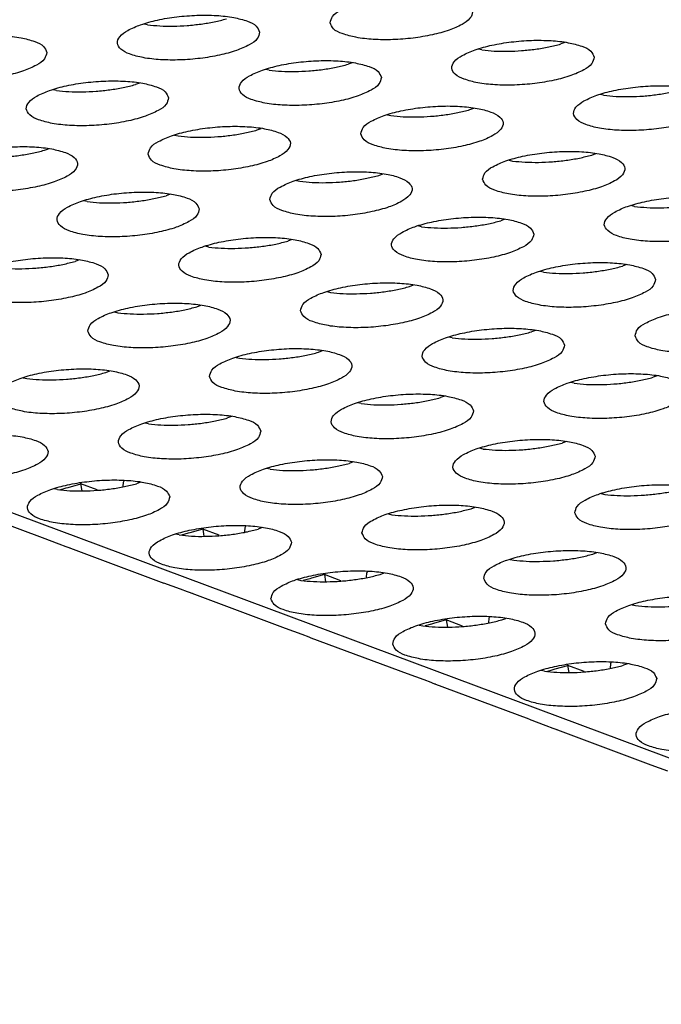
# Model space of a CAD drawing. Units: millimetres. Extents: x 31 to 625, y -33 to 387.
# Drawn here: x 422 to 426, y 258 to 264 of the extents above; entities that cross this region are included whole.
import ezdxf

# ---------------------------------------------------------------- set-up
doc = ezdxf.new("R2010")
doc.units = ezdxf.units.MM

# ---------------------------------------------------------------- blocks, each defined once
blk = doc.blocks.new('ansaugblende_lochung_rv4_6_bg63_wandstehend__64', base_point=(1816.74, 1162.777))
at = {"color": 1, "linetype": 'Continuous'}
for p, q in [((2489.496, 1162.883), (1821.874, 1411.798)), ((2113.673, 1318.094), (2113.576, 1318.116)), ((2123.048, 1317.391), (2122.951, 1317.413)), ((2125.376, 1317.601), (2125.264, 1317.557)), ((2119.413, 1317.032), (2119.301, 1316.989)), ((2117.085, 1316.822), (2116.988, 1316.844)), ((2113.449, 1316.463), (2113.338, 1316.42)), ((2111.122, 1316.253), (2111.024, 1316.275)), ((2126.46, 1316.119), (2126.363, 1316.141)), ((2122.713, 1315.717), (2122.825, 1315.76)), ((2120.4, 1315.572), (2120.497, 1315.55)), ((2116.75, 1315.148), (2116.861, 1315.191)), ((2114.436, 1315.003), (2114.534, 1314.981)), ((2110.786, 1314.579), (2110.898, 1314.622)), ((2126.125, 1314.444), (2126.237, 1314.488)), ((2123.812, 1314.3), (2123.909, 1314.278)), ((2120.162, 1313.876), (2120.273, 1313.919)), ((2117.848, 1313.731), (2117.946, 1313.709)), ((2114.31, 1313.35), (2114.198, 1313.307)), ((2111.982, 1313.14), (2111.885, 1313.162)), ((2127.321, 1313.006), (2127.224, 1313.028)), ((2121.358, 1312.437), (2121.26, 1312.459)), ((2123.686, 1312.647), (2123.574, 1312.603)), ((2115.395, 1311.868), (2115.297, 1311.89)), ((2117.722, 1312.078), (2117.611, 1312.035)), ((2111.759, 1311.509), (2111.647, 1311.466)), ((2127.098, 1311.375), (2126.986, 1311.331)), ((2124.77, 1311.165), (2124.673, 1311.187)), ((2121.023, 1310.762), (2121.134, 1310.806)), ((2118.709, 1310.618), (2118.807, 1310.596)), ((2115.059, 1310.194), (2115.171, 1310.237)), ((2112.746, 1310.049), (2112.843, 1310.027)), ((2124.546, 1309.534), (2124.435, 1309.49)), ((2122.219, 1309.324), (2122.121, 1309.346)), ((2118.471, 1308.921), (2118.583, 1308.965)), ((2116.158, 1308.777), (2116.255, 1308.755)), ((2112.508, 1308.353), (2112.62, 1308.396)), ((2110.195, 1308.208), (2110.292, 1308.186)), ((2125.631, 1308.051), (2125.533, 1308.074)), ((2127.958, 1308.261), (2127.847, 1308.218)), ((2119.667, 1307.483), (2119.57, 1307.505)), ((2121.995, 1307.693), (2121.883, 1307.649)), ((2113.704, 1306.914), (2113.607, 1306.936)), ((2116.032, 1307.124), (2115.92, 1307.08)), ((2125.407, 1306.421), (2125.295, 1306.377)), ((2123.079, 1306.21), (2122.982, 1306.233)), ((2119.444, 1305.852), (2119.332, 1305.808)), ((2117.116, 1305.642), (2117.019, 1305.664)), ((2111.81, 1305.237), (2111.803, 1305.268)), ((2112.993, 1305.163), (2113.003, 1305.279)), ((2113.003, 1305.279), (2113.02, 1305.323)), ((2113.481, 1305.283), (2113.369, 1305.239)), ((2111.153, 1305.073), (2111.056, 1305.095)), ((2111.219, 1305.069), (2111.4, 1305.121)), ((2111.4, 1305.121), (2111.452, 1305.135)), ((2111.452, 1305.135), (2111.81, 1305.237)), ((2111.845, 1305.037), (2111.81, 1305.237)), ((2112.269, 1305.065), (2111.81, 1305.237)), ((2108.031, 1304.73), (2110.723, 1303.727)), ((2126.394, 1304.96), (2126.491, 1304.938)), ((2122.744, 1304.536), (2122.856, 1304.58)), ((2120.431, 1304.392), (2120.528, 1304.369)), ((2115.222, 1303.964), (2114.864, 1303.863)), ((2115.215, 1303.995), (2115.222, 1303.964)), ((2115.681, 1303.793), (2115.222, 1303.964)), ((2115.222, 1303.964), (2115.257, 1303.765)), ((2116.405, 1303.891), (2116.415, 1304.007)), ((2116.415, 1304.007), (2116.432, 1304.051)), ((2116.893, 1304.011), (2116.781, 1303.967)), ((2110.723, 1303.727), (2111.19, 1303.557)), ((2114.565, 1303.801), (2114.468, 1303.823)), ((2114.812, 1303.848), (2114.631, 1303.797)), ((2114.864, 1303.863), (2114.812, 1303.848)), ((2111.19, 1303.557), (2111.386, 1303.481)), ((2111.386, 1303.481), (2111.443, 1303.458)), ((2111.443, 1303.458), (2114.135, 1302.455)), ((2111.507, 1303.447), (2111.506, 1303.449)), ((2123.843, 1303.119), (2123.94, 1303.097)), ((2126.156, 1303.264), (2126.268, 1303.307)), ((2119.827, 1302.735), (2119.844, 1302.779)), ((2117.88, 1302.551), (2117.977, 1302.528)), ((2118.224, 1302.576), (2118.043, 1302.525)), ((2118.276, 1302.591), (2118.224, 1302.576)), ((2118.634, 1302.692), (2118.276, 1302.591)), ((2118.627, 1302.723), (2118.634, 1302.692)), ((2118.634, 1302.692), (2118.669, 1302.493)), ((2119.093, 1302.521), (2118.634, 1302.692)), ((2119.817, 1302.619), (2119.827, 1302.735)), ((2120.193, 1302.695), (2120.305, 1302.739)), ((2114.602, 1302.284), (2114.135, 1302.455)), ((2114.798, 1302.209), (2114.602, 1302.284)), ((2114.855, 1302.186), (2114.798, 1302.209)), ((2117.547, 1301.182), (2114.855, 1302.186)), ((2114.918, 1302.177), (2114.919, 1302.174)), ((2127.255, 1301.847), (2127.352, 1301.825)), ((2122.046, 1301.42), (2121.688, 1301.319)), ((2122.039, 1301.451), (2122.046, 1301.42)), ((2122.505, 1301.249), (2122.046, 1301.42)), ((2122.046, 1301.42), (2122.081, 1301.221)), ((2123.239, 1301.463), (2123.229, 1301.347)), ((2123.256, 1301.507), (2123.239, 1301.463)), ((2123.605, 1301.423), (2123.717, 1301.466)), ((2118.014, 1301.012), (2117.547, 1301.182)), ((2121.292, 1301.278), (2121.389, 1301.256)), ((2121.636, 1301.304), (2121.455, 1301.253)), ((2121.688, 1301.319), (2121.636, 1301.304)), ((2118.21, 1300.937), (2118.014, 1301.012)), ((2118.267, 1300.914), (2118.21, 1300.937)), ((2120.959, 1299.91), (2118.267, 1300.914)), ((2118.33, 1300.905), (2118.331, 1300.902)), ((2124.867, 1299.981), (2125.048, 1300.032)), ((2125.048, 1300.032), (2125.1, 1300.047)), ((2125.1, 1300.047), (2125.458, 1300.148)), ((2125.458, 1300.148), (2125.451, 1300.179)), ((2125.917, 1299.977), (2125.458, 1300.148)), ((2125.493, 1299.949), (2125.458, 1300.148)), ((2126.651, 1300.191), (2126.641, 1300.074)), ((2126.668, 1300.235), (2126.651, 1300.191)), ((2127.129, 1300.194), (2127.017, 1300.151)), ((2121.426, 1299.74), (2120.959, 1299.91)), ((2124.801, 1299.984), (2124.704, 1300.006)), ((2121.622, 1299.665), (2121.426, 1299.74)), ((2121.679, 1299.642), (2121.622, 1299.665)), ((2124.371, 1298.638), (2121.679, 1299.642)), ((2121.742, 1299.633), (2121.743, 1299.63)), ((2124.371, 1298.638), (2124.838, 1298.468)), ((2124.838, 1298.468), (2125.034, 1298.393)), ((2125.034, 1298.393), (2125.091, 1298.37)), ((2125.091, 1298.37), (2127.783, 1297.366)), ((2125.155, 1298.358), (2125.154, 1298.361)), ((2127.783, 1297.366), (2128.25, 1297.196))]:
    blk.add_line(p, q, dxfattribs=at)
for points in [[(2118.794, 1318.151), (2118.888, 1317.985), (2119.136, 1317.846), (2119.518, 1317.743), (2120.002, 1317.686), (2120.551, 1317.679), (2121.118, 1317.723), (2121.659, 1317.814), (2122.129, 1317.944), (2122.491, 1318.104), (2122.714, 1318.28), (2122.782, 1318.458), (2122.688, 1318.623), (2122.44, 1318.763), (2122.058, 1318.865), (2121.574, 1318.922), (2121.025, 1318.929), (2120.458, 1318.886), (2119.917, 1318.795), (2119.447, 1318.664), (2119.085, 1318.505), (2118.861, 1318.329), (2118.794, 1318.151)], [(2116.819, 1317.889), (2116.725, 1318.054), (2116.477, 1318.194), (2116.095, 1318.297), (2115.61, 1318.354), (2115.062, 1318.36), (2114.494, 1318.317), (2113.954, 1318.226), (2113.483, 1318.095), (2113.122, 1317.936), (2112.898, 1317.76), (2112.831, 1317.582), (2112.925, 1317.416), (2113.172, 1317.277), (2113.554, 1317.174), (2114.039, 1317.117), (2114.587, 1317.11), (2115.155, 1317.154), (2115.696, 1317.245), (2116.166, 1317.376), (2116.528, 1317.535), (2116.751, 1317.711), (2116.819, 1317.889)], [(2113.673, 1318.094), (2114.021, 1318.064), (2114.397, 1318.057), (2114.787, 1318.075), (2115.175, 1318.116), (2115.547, 1318.178), (2115.889, 1318.261)], [(2110.855, 1317.32), (2110.761, 1317.486), (2110.514, 1317.625), (2110.132, 1317.728), (2109.647, 1317.785), (2109.099, 1317.792), (2108.531, 1317.748), (2107.99, 1317.657), (2107.52, 1317.527), (2107.158, 1317.367), (2106.935, 1317.191), (2106.867, 1317.013), (2106.961, 1316.848), (2107.209, 1316.708), (2107.591, 1316.606), (2108.076, 1316.549), (2108.624, 1316.542), (2109.192, 1316.585), (2109.732, 1316.676), (2110.203, 1316.807), (2110.564, 1316.966), (2110.788, 1317.142), (2110.855, 1317.32)], [(2126.194, 1317.186), (2126.1, 1317.351), (2125.852, 1317.491), (2125.47, 1317.593), (2124.986, 1317.65), (2124.437, 1317.657), (2123.87, 1317.613), (2123.329, 1317.523), (2122.859, 1317.392), (2122.497, 1317.232), (2122.273, 1317.056), (2122.206, 1316.879), (2122.3, 1316.713), (2122.548, 1316.574), (2122.93, 1316.471), (2123.414, 1316.414), (2123.963, 1316.407), (2124.53, 1316.451), (2125.071, 1316.542), (2125.541, 1316.672), (2125.903, 1316.832), (2126.126, 1317.008), (2126.194, 1317.186)], [(2123.048, 1317.391), (2123.396, 1317.36), (2123.772, 1317.354), (2124.162, 1317.371), (2124.551, 1317.412), (2124.923, 1317.475), (2125.264, 1317.557)], [(2120.231, 1316.617), (2120.137, 1316.782), (2119.889, 1316.922), (2119.507, 1317.024), (2119.022, 1317.081), (2118.474, 1317.088), (2117.906, 1317.045), (2117.366, 1316.954), (2116.895, 1316.823), (2116.534, 1316.664), (2116.31, 1316.488), (2116.243, 1316.31), (2116.337, 1316.144), (2116.585, 1316.005), (2116.966, 1315.902), (2117.451, 1315.845), (2117.999, 1315.838), (2118.567, 1315.882), (2119.108, 1315.973), (2119.578, 1316.103), (2119.94, 1316.263), (2120.163, 1316.439), (2120.231, 1316.617)], [(2117.085, 1316.822), (2117.433, 1316.791), (2117.809, 1316.785), (2118.199, 1316.802), (2118.587, 1316.843), (2118.959, 1316.906), (2119.301, 1316.989)], [(2114.268, 1316.048), (2114.174, 1316.214), (2113.926, 1316.353), (2113.544, 1316.456), (2113.059, 1316.513), (2112.511, 1316.519), (2111.943, 1316.476), (2111.402, 1316.385), (2110.932, 1316.254), (2110.571, 1316.095), (2110.347, 1315.919), (2110.279, 1315.741), (2110.373, 1315.575), (2110.621, 1315.436), (2111.003, 1315.333), (2111.488, 1315.276), (2112.036, 1315.269), (2112.604, 1315.313), (2113.144, 1315.404), (2113.615, 1315.535), (2113.976, 1315.694), (2114.2, 1315.87), (2114.268, 1316.048)], [(2111.846, 1316.216), (2112.236, 1316.234), (2112.624, 1316.275), (2112.996, 1316.337), (2113.338, 1316.42)], [(2129.606, 1315.914), (2129.512, 1316.079), (2129.264, 1316.219), (2128.882, 1316.321), (2128.398, 1316.378), (2127.849, 1316.385), (2127.282, 1316.341), (2126.741, 1316.251), (2126.271, 1316.12), (2125.909, 1315.96), (2125.685, 1315.784), (2125.618, 1315.606), (2125.712, 1315.441), (2125.96, 1315.301), (2126.342, 1315.199), (2126.826, 1315.142), (2127.375, 1315.135), (2127.942, 1315.179), (2128.483, 1315.27), (2128.953, 1315.4), (2129.315, 1315.56), (2129.539, 1315.736), (2129.606, 1315.914)], [(2111.122, 1316.253), (2111.47, 1316.223), (2111.846, 1316.216)], [(2126.46, 1316.119), (2126.808, 1316.088), (2127.184, 1316.082), (2127.574, 1316.099), (2127.963, 1316.14), (2128.335, 1316.203), (2128.676, 1316.285)], [(2119.655, 1315.038), (2119.749, 1314.872), (2119.997, 1314.733), (2120.378, 1314.63), (2120.863, 1314.573), (2121.411, 1314.566), (2121.979, 1314.61), (2122.52, 1314.701), (2122.99, 1314.831), (2123.352, 1314.991), (2123.575, 1315.167), (2123.643, 1315.345), (2123.549, 1315.51), (2123.301, 1315.65), (2122.919, 1315.752), (2122.434, 1315.809), (2121.886, 1315.816), (2121.318, 1315.772), (2120.778, 1315.682), (2120.307, 1315.551), (2119.946, 1315.391), (2119.722, 1315.216), (2119.655, 1315.038)], [(2120.497, 1315.55), (2120.845, 1315.519), (2121.221, 1315.513), (2121.611, 1315.53), (2121.999, 1315.571), (2122.371, 1315.634), (2122.713, 1315.717)], [(2113.691, 1314.469), (2113.785, 1314.303), (2114.033, 1314.164), (2114.415, 1314.061), (2114.9, 1314.004), (2115.448, 1313.997), (2116.016, 1314.041), (2116.557, 1314.132), (2117.027, 1314.262), (2117.388, 1314.422), (2117.612, 1314.598), (2117.68, 1314.776), (2117.586, 1314.941), (2117.338, 1315.081), (2116.956, 1315.183), (2116.471, 1315.24), (2115.923, 1315.247), (2115.355, 1315.204), (2114.814, 1315.113), (2114.344, 1314.982), (2113.983, 1314.823), (2113.759, 1314.647), (2113.691, 1314.469)], [(2114.534, 1314.981), (2114.882, 1314.95), (2115.258, 1314.944), (2115.648, 1314.961), (2116.036, 1315.002), (2116.408, 1315.065), (2116.75, 1315.148)], [(2107.728, 1313.9), (2107.822, 1313.734), (2108.07, 1313.595), (2108.452, 1313.492), (2108.937, 1313.435), (2109.485, 1313.428), (2110.052, 1313.472), (2110.593, 1313.563), (2111.064, 1313.694), (2111.425, 1313.853), (2111.649, 1314.029), (2111.716, 1314.207), (2111.622, 1314.373), (2111.374, 1314.512), (2110.993, 1314.615), (2110.508, 1314.672), (2109.96, 1314.678), (2109.392, 1314.635), (2108.851, 1314.544), (2108.381, 1314.413), (2108.019, 1314.254), (2107.796, 1314.078), (2107.728, 1313.9)], [(2109.295, 1314.375), (2109.684, 1314.393), (2110.073, 1314.434), (2110.445, 1314.496), (2110.786, 1314.579)], [(2123.067, 1313.765), (2123.161, 1313.6), (2123.409, 1313.46), (2123.79, 1313.358), (2124.275, 1313.301), (2124.823, 1313.294), (2125.391, 1313.338), (2125.932, 1313.429), (2126.402, 1313.559), (2126.764, 1313.719), (2126.987, 1313.895), (2127.055, 1314.073), (2126.961, 1314.238), (2126.713, 1314.378), (2126.331, 1314.48), (2125.846, 1314.537), (2125.298, 1314.544), (2124.731, 1314.5), (2124.19, 1314.41), (2123.719, 1314.279), (2123.358, 1314.119), (2123.134, 1313.943), (2123.067, 1313.765)], [(2124.633, 1314.241), (2125.023, 1314.258), (2125.411, 1314.299), (2125.783, 1314.362), (2126.125, 1314.444)], [(2123.909, 1314.278), (2124.257, 1314.247), (2124.633, 1314.241)], [(2117.103, 1313.197), (2117.197, 1313.031), (2117.445, 1312.892), (2117.827, 1312.789), (2118.312, 1312.732), (2118.86, 1312.725), (2119.428, 1312.769), (2119.969, 1312.86), (2120.439, 1312.99), (2120.8, 1313.15), (2121.024, 1313.326), (2121.092, 1313.504), (2120.998, 1313.669), (2120.75, 1313.809), (2120.368, 1313.911), (2119.883, 1313.968), (2119.335, 1313.975), (2118.767, 1313.932), (2118.226, 1313.841), (2117.756, 1313.71), (2117.395, 1313.55), (2117.171, 1313.375), (2117.103, 1313.197)], [(2117.946, 1313.709), (2118.294, 1313.678), (2118.67, 1313.672), (2119.06, 1313.689), (2119.448, 1313.73), (2119.82, 1313.793), (2120.162, 1313.876)], [(2115.128, 1312.935), (2115.034, 1313.1), (2114.786, 1313.24), (2114.405, 1313.342), (2113.92, 1313.399), (2113.372, 1313.406), (2112.804, 1313.363), (2112.263, 1313.272), (2111.793, 1313.141), (2111.431, 1312.982), (2111.208, 1312.806), (2111.14, 1312.628), (2111.234, 1312.462), (2111.482, 1312.323), (2111.864, 1312.22), (2112.349, 1312.163), (2112.897, 1312.156), (2113.464, 1312.2), (2114.005, 1312.291), (2114.476, 1312.421), (2114.837, 1312.581), (2115.061, 1312.757), (2115.128, 1312.935)], [(2111.982, 1313.14), (2112.331, 1313.11), (2112.707, 1313.103), (2113.096, 1313.12), (2113.485, 1313.161), (2113.857, 1313.224), (2114.198, 1313.307)], [(2130.467, 1312.801), (2130.373, 1312.966), (2130.125, 1313.106), (2129.743, 1313.208), (2129.259, 1313.265), (2128.71, 1313.272), (2128.143, 1313.228), (2127.602, 1313.137), (2127.131, 1313.007), (2126.77, 1312.847), (2126.546, 1312.671), (2126.479, 1312.493), (2126.573, 1312.328), (2126.821, 1312.188), (2127.202, 1312.086), (2127.687, 1312.029), (2128.235, 1312.022), (2128.803, 1312.066), (2129.344, 1312.156), (2129.814, 1312.287), (2130.176, 1312.447), (2130.399, 1312.623), (2130.467, 1312.801)], [(2127.321, 1313.006), (2127.669, 1312.975), (2128.045, 1312.968), (2128.435, 1312.986), (2128.823, 1313.027), (2129.196, 1313.09), (2129.537, 1313.172)], [(2124.504, 1312.232), (2124.41, 1312.397), (2124.162, 1312.537), (2123.78, 1312.639), (2123.295, 1312.696), (2122.747, 1312.703), (2122.179, 1312.659), (2121.638, 1312.569), (2121.168, 1312.438), (2120.807, 1312.278), (2120.583, 1312.102), (2120.515, 1311.924), (2120.609, 1311.759), (2120.857, 1311.619), (2121.239, 1311.517), (2121.724, 1311.46), (2122.272, 1311.453), (2122.84, 1311.497), (2123.381, 1311.588), (2123.851, 1311.718), (2124.212, 1311.878), (2124.436, 1312.054), (2124.504, 1312.232)], [(2121.358, 1312.437), (2121.706, 1312.406), (2122.082, 1312.4), (2122.472, 1312.417), (2122.86, 1312.458), (2123.232, 1312.521), (2123.574, 1312.603)], [(2118.54, 1311.663), (2118.446, 1311.828), (2118.198, 1311.968), (2117.817, 1312.07), (2117.332, 1312.127), (2116.784, 1312.134), (2116.216, 1312.091), (2115.675, 1312), (2115.205, 1311.869), (2114.843, 1311.709), (2114.62, 1311.534), (2114.552, 1311.356), (2114.646, 1311.19), (2114.894, 1311.051), (2115.276, 1310.948), (2115.761, 1310.891), (2116.309, 1310.884), (2116.877, 1310.928), (2117.417, 1311.019), (2117.888, 1311.149), (2118.249, 1311.309), (2118.473, 1311.485), (2118.54, 1311.663)], [(2115.395, 1311.868), (2115.743, 1311.837), (2116.119, 1311.831), (2116.508, 1311.848), (2116.897, 1311.889), (2117.269, 1311.952), (2117.611, 1312.035)], [(2112.577, 1311.094), (2112.483, 1311.259), (2112.235, 1311.399), (2111.853, 1311.501), (2111.369, 1311.558), (2110.82, 1311.565), (2110.253, 1311.522), (2109.712, 1311.431), (2109.242, 1311.3), (2108.88, 1311.141), (2108.656, 1310.965), (2108.589, 1310.787), (2108.683, 1310.621), (2108.931, 1310.482), (2109.313, 1310.379), (2109.797, 1310.322), (2110.346, 1310.315), (2110.913, 1310.359), (2111.454, 1310.45), (2111.924, 1310.58), (2112.286, 1310.74), (2112.51, 1310.916), (2112.577, 1311.094)], [(2109.431, 1311.299), (2109.779, 1311.269), (2110.155, 1311.262), (2110.545, 1311.279), (2110.934, 1311.32), (2111.306, 1311.383), (2111.647, 1311.466)], [(2127.916, 1310.96), (2127.822, 1311.125), (2127.574, 1311.265), (2127.192, 1311.367), (2126.707, 1311.424), (2126.159, 1311.431), (2125.591, 1311.387), (2125.051, 1311.296), (2124.58, 1311.166), (2124.219, 1311.006), (2123.995, 1310.83), (2123.928, 1310.652), (2124.021, 1310.487), (2124.269, 1310.347), (2124.651, 1310.245), (2125.136, 1310.188), (2125.684, 1310.181), (2126.252, 1310.225), (2126.793, 1310.315), (2127.263, 1310.446), (2127.625, 1310.606), (2127.848, 1310.782), (2127.916, 1310.96)], [(2124.77, 1311.165), (2125.118, 1311.134), (2125.494, 1311.128), (2125.884, 1311.145), (2126.272, 1311.186), (2126.644, 1311.249), (2126.986, 1311.331)], [(2117.964, 1310.084), (2118.058, 1309.918), (2118.306, 1309.778), (2118.688, 1309.676), (2119.173, 1309.619), (2119.721, 1309.612), (2120.289, 1309.656), (2120.829, 1309.747), (2121.3, 1309.877), (2121.661, 1310.037), (2121.885, 1310.213), (2121.952, 1310.391), (2121.858, 1310.556), (2121.61, 1310.696), (2121.229, 1310.798), (2120.744, 1310.855), (2120.196, 1310.862), (2119.628, 1310.818), (2119.087, 1310.728), (2118.617, 1310.597), (2118.255, 1310.437), (2118.032, 1310.261), (2117.964, 1310.084)], [(2118.807, 1310.596), (2119.155, 1310.565), (2119.531, 1310.559)], [(2119.531, 1310.559), (2119.921, 1310.576), (2120.309, 1310.617), (2120.681, 1310.68), (2121.023, 1310.762)], [(2112.001, 1309.515), (2112.095, 1309.349), (2112.343, 1309.21), (2112.725, 1309.107), (2113.209, 1309.05), (2113.758, 1309.043), (2114.325, 1309.087), (2114.866, 1309.178), (2115.336, 1309.308), (2115.698, 1309.468), (2115.922, 1309.644), (2115.989, 1309.822), (2115.895, 1309.987), (2115.647, 1310.127), (2115.265, 1310.229), (2114.781, 1310.286), (2114.232, 1310.293), (2113.665, 1310.25), (2113.124, 1310.159), (2112.654, 1310.028), (2112.292, 1309.868), (2112.069, 1309.693), (2112.001, 1309.515)], [(2112.843, 1310.027), (2113.191, 1309.996), (2113.567, 1309.99)], [(2113.567, 1309.99), (2113.957, 1310.007), (2114.346, 1310.048), (2114.718, 1310.111), (2115.059, 1310.194)], [(2127.34, 1309.38), (2127.434, 1309.215), (2127.681, 1309.075), (2128.063, 1308.973), (2128.548, 1308.916), (2129.096, 1308.909), (2129.664, 1308.953), (2130.205, 1309.043), (2130.675, 1309.174), (2131.037, 1309.334), (2131.26, 1309.509), (2131.328, 1309.687), (2131.234, 1309.853), (2130.986, 1309.992), (2130.604, 1310.095), (2130.119, 1310.152), (2129.571, 1310.159), (2129.003, 1310.115), (2128.463, 1310.024), (2127.992, 1309.894), (2127.631, 1309.734), (2127.407, 1309.558), (2127.34, 1309.38)], [(2125.364, 1309.119), (2125.27, 1309.284), (2125.023, 1309.424), (2124.641, 1309.526), (2124.156, 1309.583), (2123.608, 1309.59), (2123.04, 1309.546), (2122.499, 1309.455), (2122.029, 1309.325), (2121.667, 1309.165), (2121.444, 1308.989), (2121.376, 1308.811), (2121.47, 1308.646), (2121.718, 1308.506), (2122.1, 1308.404), (2122.585, 1308.347), (2123.133, 1308.34), (2123.701, 1308.384), (2124.241, 1308.474), (2124.712, 1308.605), (2125.073, 1308.765), (2125.297, 1308.941), (2125.364, 1309.119)], [(2122.219, 1309.324), (2122.567, 1309.293), (2122.943, 1309.287), (2123.333, 1309.304), (2123.721, 1309.345), (2124.093, 1309.408), (2124.435, 1309.49)], [(2115.413, 1308.243), (2115.507, 1308.077), (2115.755, 1307.937), (2116.137, 1307.835), (2116.621, 1307.778), (2117.17, 1307.771), (2117.737, 1307.815), (2118.278, 1307.906), (2118.748, 1308.036), (2119.11, 1308.196), (2119.334, 1308.372), (2119.401, 1308.55), (2119.307, 1308.715), (2119.059, 1308.855), (2118.677, 1308.957), (2118.193, 1309.014), (2117.644, 1309.021), (2117.077, 1308.977), (2116.536, 1308.887), (2116.066, 1308.756), (2115.704, 1308.596), (2115.481, 1308.42), (2115.413, 1308.243)], [(2116.98, 1308.718), (2117.369, 1308.735), (2117.758, 1308.776), (2118.13, 1308.839), (2118.471, 1308.921)], [(2116.255, 1308.755), (2116.603, 1308.724), (2116.98, 1308.718)], [(2109.45, 1307.674), (2109.544, 1307.508), (2109.792, 1307.369), (2110.173, 1307.266), (2110.658, 1307.209), (2111.207, 1307.202), (2111.774, 1307.246), (2112.315, 1307.337), (2112.785, 1307.467), (2113.147, 1307.627), (2113.37, 1307.803), (2113.438, 1307.981), (2113.344, 1308.146), (2113.096, 1308.286), (2112.714, 1308.388), (2112.23, 1308.445), (2111.681, 1308.452), (2111.114, 1308.409), (2110.573, 1308.318), (2110.103, 1308.187), (2109.741, 1308.027), (2109.517, 1307.852), (2109.45, 1307.674)], [(2111.016, 1308.149), (2111.406, 1308.166), (2111.794, 1308.207), (2112.167, 1308.27), (2112.508, 1308.353)], [(2128.777, 1307.846), (2128.683, 1308.012), (2128.435, 1308.151), (2128.053, 1308.254), (2127.568, 1308.311), (2127.02, 1308.318), (2126.452, 1308.274), (2125.911, 1308.183), (2125.441, 1308.053), (2125.08, 1307.893), (2124.856, 1307.717), (2124.788, 1307.539), (2124.882, 1307.374), (2125.13, 1307.234), (2125.512, 1307.132), (2125.997, 1307.075), (2126.545, 1307.068), (2127.113, 1307.112), (2127.653, 1307.202), (2128.124, 1307.333), (2128.485, 1307.493), (2128.709, 1307.669), (2128.777, 1307.846)], [(2110.292, 1308.186), (2110.64, 1308.155), (2111.016, 1308.149)], [(2125.631, 1308.051), (2125.979, 1308.021), (2126.355, 1308.014), (2126.745, 1308.032), (2127.133, 1308.073), (2127.505, 1308.136), (2127.847, 1308.218)], [(2122.813, 1307.278), (2122.719, 1307.443), (2122.471, 1307.583), (2122.09, 1307.685), (2121.605, 1307.742), (2121.056, 1307.749), (2120.489, 1307.705), (2119.948, 1307.614), (2119.478, 1307.484), (2119.116, 1307.324), (2118.893, 1307.148), (2118.825, 1306.97), (2118.919, 1306.805), (2119.167, 1306.665), (2119.549, 1306.563), (2120.033, 1306.506), (2120.582, 1306.499), (2121.149, 1306.543), (2121.69, 1306.633), (2122.16, 1306.764), (2122.522, 1306.924), (2122.746, 1307.1), (2122.813, 1307.278)], [(2119.667, 1307.483), (2120.015, 1307.452), (2120.392, 1307.446), (2120.781, 1307.463), (2121.17, 1307.504), (2121.542, 1307.567), (2121.883, 1307.649)], [(2116.85, 1306.709), (2116.756, 1306.874), (2116.508, 1307.014), (2116.126, 1307.116), (2115.642, 1307.173), (2115.093, 1307.18), (2114.526, 1307.136), (2113.985, 1307.046), (2113.515, 1306.915), (2113.153, 1306.755), (2112.929, 1306.579), (2112.862, 1306.402), (2112.956, 1306.236), (2113.204, 1306.096), (2113.585, 1305.994), (2114.07, 1305.937), (2114.619, 1305.93), (2115.186, 1305.974), (2115.727, 1306.065), (2116.197, 1306.195), (2116.559, 1306.355), (2116.782, 1306.531), (2116.85, 1306.709)], [(2113.704, 1306.914), (2114.052, 1306.883), (2114.428, 1306.877), (2114.818, 1306.894), (2115.206, 1306.935), (2115.579, 1306.998), (2115.92, 1307.08)], [(2106.899, 1305.833), (2106.993, 1305.667), (2107.24, 1305.528), (2107.622, 1305.425), (2108.107, 1305.368), (2108.655, 1305.361), (2109.223, 1305.405), (2109.764, 1305.496), (2110.234, 1305.626), (2110.596, 1305.786), (2110.819, 1305.962), (2110.887, 1306.14), (2110.793, 1306.305), (2110.545, 1306.445), (2110.163, 1306.547), (2109.678, 1306.604), (2109.13, 1306.611), (2108.562, 1306.568), (2108.022, 1306.477), (2107.551, 1306.346), (2107.19, 1306.187), (2106.966, 1306.011), (2106.899, 1305.833)], [(2126.225, 1306.005), (2126.131, 1306.171), (2125.883, 1306.31), (2125.502, 1306.413), (2125.017, 1306.47), (2124.469, 1306.477), (2123.901, 1306.433), (2123.36, 1306.342), (2122.89, 1306.212), (2122.528, 1306.052), (2122.305, 1305.876), (2122.237, 1305.698), (2122.331, 1305.533), (2122.579, 1305.393), (2122.961, 1305.291), (2123.446, 1305.234), (2123.994, 1305.227), (2124.561, 1305.271), (2125.102, 1305.361), (2125.573, 1305.492), (2125.934, 1305.652), (2126.158, 1305.828), (2126.225, 1306.005)], [(2123.079, 1306.21), (2123.427, 1306.18), (2123.804, 1306.173), (2124.193, 1306.191), (2124.582, 1306.232), (2124.954, 1306.295), (2125.295, 1306.377)], [(2120.262, 1305.437), (2120.168, 1305.602), (2119.92, 1305.742), (2119.538, 1305.844), (2119.054, 1305.901), (2118.505, 1305.908), (2117.938, 1305.864), (2117.397, 1305.773), (2116.927, 1305.643), (2116.565, 1305.483), (2116.341, 1305.307), (2116.274, 1305.129), (2116.368, 1304.964), (2116.616, 1304.824), (2116.998, 1304.722), (2117.482, 1304.665), (2118.031, 1304.658), (2118.598, 1304.702), (2119.139, 1304.792), (2119.609, 1304.923), (2119.971, 1305.083), (2120.194, 1305.259), (2120.262, 1305.437)], [(2117.116, 1305.642), (2117.464, 1305.611), (2117.84, 1305.605), (2118.23, 1305.622), (2118.618, 1305.663), (2118.991, 1305.726), (2119.332, 1305.808)], [(2114.299, 1304.868), (2114.205, 1305.033), (2113.957, 1305.173), (2113.575, 1305.275), (2113.09, 1305.332), (2112.542, 1305.339), (2111.974, 1305.295), (2111.434, 1305.205), (2110.963, 1305.074), (2110.602, 1304.914), (2110.378, 1304.738), (2110.311, 1304.561), (2110.405, 1304.395), (2110.652, 1304.255), (2111.034, 1304.153), (2111.519, 1304.096), (2112.067, 1304.089), (2112.635, 1304.133), (2113.176, 1304.224), (2113.646, 1304.354), (2114.008, 1304.514), (2114.231, 1304.69), (2114.299, 1304.868)], [(2111.153, 1305.073), (2111.501, 1305.042), (2111.877, 1305.036), (2112.267, 1305.053), (2112.655, 1305.094), (2113.027, 1305.157), (2113.369, 1305.239)], [(2125.649, 1304.426), (2125.743, 1304.261), (2125.991, 1304.121), (2126.373, 1304.019), (2126.858, 1303.962), (2127.406, 1303.955), (2127.973, 1303.998), (2128.514, 1304.089), (2128.985, 1304.22), (2129.346, 1304.379), (2129.57, 1304.555), (2129.637, 1304.733), (2129.543, 1304.899), (2129.295, 1305.038), (2128.914, 1305.141), (2128.429, 1305.198), (2127.881, 1305.205), (2127.313, 1305.161), (2126.772, 1305.07), (2126.302, 1304.94), (2125.94, 1304.78), (2125.717, 1304.604), (2125.649, 1304.426)], [(2127.216, 1304.901), (2127.605, 1304.919), (2127.994, 1304.96), (2128.366, 1305.023), (2128.707, 1305.105)], [(2126.491, 1304.938), (2126.84, 1304.908), (2127.216, 1304.901)], [(2119.686, 1303.857), (2119.78, 1303.692), (2120.028, 1303.552), (2120.41, 1303.45), (2120.894, 1303.393), (2121.443, 1303.386), (2122.01, 1303.43), (2122.551, 1303.52), (2123.021, 1303.651), (2123.383, 1303.811), (2123.607, 1303.987), (2123.674, 1304.164), (2123.58, 1304.33), (2123.332, 1304.469), (2122.95, 1304.572), (2122.466, 1304.629), (2121.917, 1304.636), (2121.35, 1304.592), (2120.809, 1304.501), (2120.339, 1304.371), (2119.977, 1304.211), (2119.753, 1304.035), (2119.686, 1303.857)], [(2121.252, 1304.332), (2121.642, 1304.35), (2122.031, 1304.391), (2122.403, 1304.454), (2122.744, 1304.536)], [(2120.528, 1304.369), (2120.876, 1304.339), (2121.252, 1304.332)], [(2117.711, 1303.596), (2117.617, 1303.761), (2117.369, 1303.901), (2116.987, 1304.003), (2116.502, 1304.06), (2115.954, 1304.067), (2115.386, 1304.023), (2114.846, 1303.932), (2114.375, 1303.802), (2114.014, 1303.642), (2113.79, 1303.466), (2113.723, 1303.288), (2113.817, 1303.123), (2114.065, 1302.983), (2114.446, 1302.881), (2114.931, 1302.824), (2115.479, 1302.817), (2116.047, 1302.861), (2116.588, 1302.952), (2117.058, 1303.082), (2117.42, 1303.242), (2117.643, 1303.418), (2117.711, 1303.596)], [(2114.565, 1303.801), (2114.913, 1303.77), (2115.289, 1303.764), (2115.679, 1303.781), (2116.067, 1303.822), (2116.439, 1303.885), (2116.781, 1303.967)], [(2123.098, 1302.585), (2123.192, 1302.42), (2123.44, 1302.28), (2123.822, 1302.178), (2124.306, 1302.121), (2124.855, 1302.114), (2125.422, 1302.157), (2125.963, 1302.248), (2126.433, 1302.379), (2126.795, 1302.538), (2127.019, 1302.714), (2127.086, 1302.892), (2126.992, 1303.058), (2126.744, 1303.197), (2126.362, 1303.3), (2125.878, 1303.357), (2125.329, 1303.364), (2124.762, 1303.32), (2124.221, 1303.229), (2123.751, 1303.099), (2123.389, 1302.939), (2123.165, 1302.763), (2123.098, 1302.585)], [(2123.94, 1303.097), (2124.288, 1303.067), (2124.664, 1303.06)], [(2124.664, 1303.06), (2125.054, 1303.078), (2125.443, 1303.119), (2125.815, 1303.182), (2126.156, 1303.264)], [(2117.135, 1302.016), (2117.229, 1301.851), (2117.477, 1301.711), (2117.858, 1301.609), (2118.343, 1301.552), (2118.891, 1301.545), (2119.459, 1301.589), (2120, 1301.679), (2120.47, 1301.81), (2120.832, 1301.97), (2121.055, 1302.146), (2121.123, 1302.323), (2121.029, 1302.489), (2120.781, 1302.629), (2120.399, 1302.731), (2119.914, 1302.788), (2119.366, 1302.795), (2118.798, 1302.751), (2118.258, 1302.66), (2117.787, 1302.53), (2117.426, 1302.37), (2117.202, 1302.194), (2117.135, 1302.016)], [(2117.977, 1302.528), (2118.325, 1302.498), (2118.701, 1302.491)], [(2118.701, 1302.491), (2119.091, 1302.509), (2119.479, 1302.55), (2119.851, 1302.613), (2120.193, 1302.695)], [(2126.51, 1301.313), (2126.604, 1301.148), (2126.852, 1301.008), (2127.234, 1300.905), (2127.718, 1300.848), (2128.267, 1300.842), (2128.834, 1300.885), (2129.375, 1300.976), (2129.845, 1301.107), (2130.207, 1301.266), (2130.431, 1301.442), (2130.498, 1301.62), (2130.404, 1301.786), (2130.156, 1301.925), (2129.774, 1302.028), (2129.29, 1302.085), (2128.741, 1302.092), (2128.174, 1302.048), (2127.633, 1301.957), (2127.163, 1301.827), (2126.801, 1301.667), (2126.578, 1301.491), (2126.51, 1301.313)], [(2128.076, 1301.788), (2128.466, 1301.806), (2128.855, 1301.847), (2129.227, 1301.91), (2129.568, 1301.992)], [(2127.352, 1301.825), (2127.7, 1301.795), (2128.076, 1301.788)], [(2120.547, 1300.744), (2120.641, 1300.579), (2120.889, 1300.439), (2121.27, 1300.337), (2121.755, 1300.28), (2122.303, 1300.273), (2122.871, 1300.316), (2123.412, 1300.407), (2123.882, 1300.538), (2124.244, 1300.697), (2124.467, 1300.873), (2124.535, 1301.051), (2124.441, 1301.217), (2124.193, 1301.356), (2123.811, 1301.459), (2123.326, 1301.516), (2122.778, 1301.523), (2122.211, 1301.479), (2121.67, 1301.388), (2121.199, 1301.258), (2120.838, 1301.098), (2120.614, 1300.922), (2120.547, 1300.744)], [(2122.113, 1301.219), (2122.503, 1301.237), (2122.891, 1301.278), (2123.263, 1301.341), (2123.605, 1301.423)], [(2121.389, 1301.256), (2121.737, 1301.226), (2122.113, 1301.219)], [(2127.947, 1299.779), (2127.853, 1299.945), (2127.605, 1300.084), (2127.223, 1300.187), (2126.739, 1300.244), (2126.19, 1300.251), (2125.623, 1300.207), (2125.082, 1300.116), (2124.612, 1299.986), (2124.25, 1299.826), (2124.026, 1299.65), (2123.959, 1299.472), (2124.053, 1299.307), (2124.301, 1299.167), (2124.682, 1299.064), (2125.167, 1299.008), (2125.715, 1299.001), (2126.283, 1299.044), (2126.824, 1299.135), (2127.294, 1299.266), (2127.656, 1299.425), (2127.879, 1299.601), (2127.947, 1299.779)], [(2124.801, 1299.984), (2125.149, 1299.954), (2125.525, 1299.947), (2125.915, 1299.965), (2126.303, 1300.006), (2126.676, 1300.069), (2127.017, 1300.151)], [(2131.359, 1298.507), (2131.265, 1298.672), (2131.017, 1298.812), (2130.635, 1298.915), (2130.151, 1298.972), (2129.602, 1298.978), (2129.035, 1298.935), (2128.494, 1298.844), (2128.024, 1298.713), (2127.662, 1298.554), (2127.438, 1298.378), (2127.371, 1298.2), (2127.465, 1298.034), (2127.713, 1297.895), (2128.094, 1297.792), (2128.579, 1297.735), (2129.128, 1297.728), (2129.695, 1297.772), (2130.236, 1297.863), (2130.706, 1297.994), (2131.068, 1298.153), (2131.291, 1298.329), (2131.359, 1298.507)]]:
    blk.add_spline(points, degree=3, dxfattribs=at)
blk = doc.blocks.new('ansaugblende_lochung_rv4_6_bg63_decke__65', base_point=(1816.74, 1162.777))
blk.add_blockref('ansaugblende_lochung_rv4_6_bg63_wandstehend__64', (1816.74, 1162.777))
blk = doc.blocks.new('verkleidung_umluft_bg63_decke_02__70', base_point=(1796.36, 1162.777))
blk.add_blockref('ansaugblende_lochung_rv4_6_bg63_decke__65', (1816.74, 1162.777))
blk = doc.blocks.new('Allg_Ansicht1', base_point=(2390, 1460))
blk.add_blockref('verkleidung_umluft_bg63_decke_02__70', (1796.36, 1162.777))

msp = doc.modelspace()

# ---------------------------------------------------------------- block references
at = {"xscale": 0.2, "yscale": 0.2, "zscale": 0.2}
msp.add_blockref('Allg_Ansicht1', (478, 292), dxfattribs=at)

doc.saveas('drawing.dxf')
